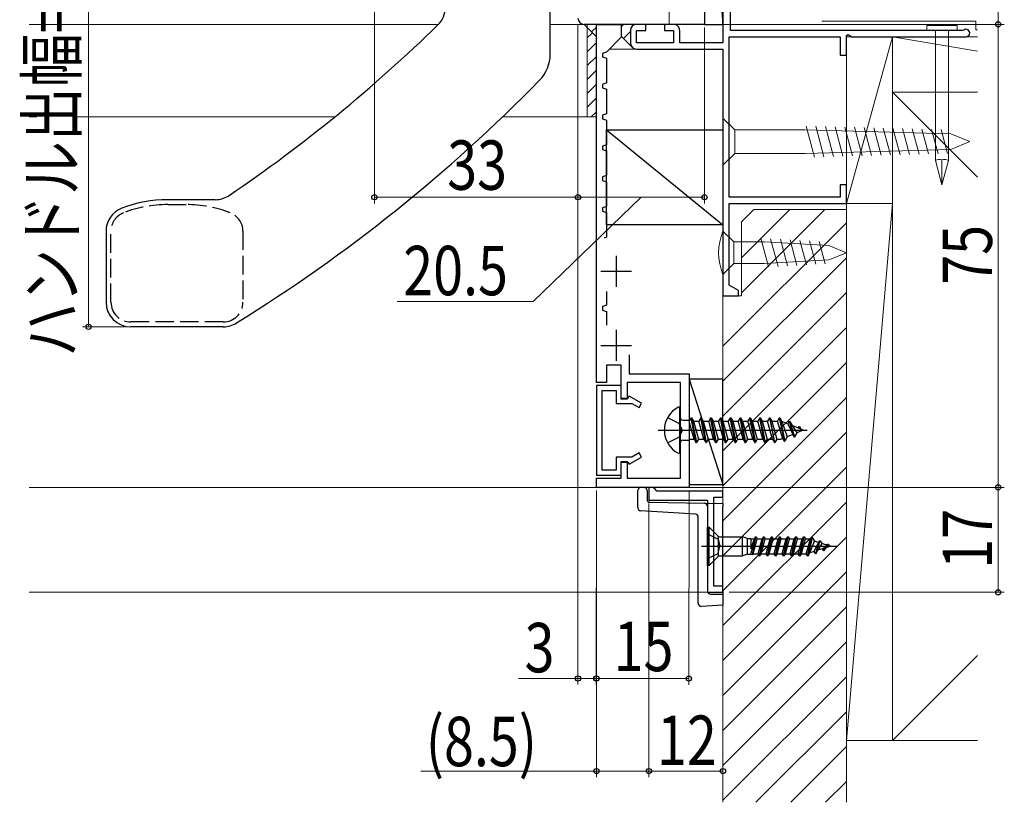
# Model space of a CAD drawing. Extents: x 0 to 1386, y 0 to 2244.
# Drawn here: x 939 to 1098, y 1334 to 1461 of the extents above; entities that cross this region are included whole.
import ezdxf

# ---------------------------------------------------------------- set-up
doc = ezdxf.new("R2010")
doc.units = 0
doc.linetypes.add('YHIDDEN_1', pattern=[4, 3, -1])
for name, color, linetype, lineweight in [('YKK_11', 7, 'CONTINUOUS', 30), ('YKK_11E', 7, 'CONTINUOUS', 13), ('YKK_12', 2, 'CONTINUOUS', 13), ('YKK_13', 4, 'CONTINUOUS', 30), ('YKK_D', 6, 'CONTINUOUS', 13), ('YSS_K', 3, 'CONTINUOUS', 13)]:
    doc.layers.add(name, color=color, linetype=linetype, lineweight=lineweight)
doc.styles.add('text-b', font='extslim2.shx', dxfattribs={"width": 0.8, "bigfont": 'extfont2.shx'})

msp = doc.modelspace()

# ---------------------------------------------------------------- linework, layer by layer
at = {"layer": 'YKK_11', "color": 211, "linetype": 'ByBlock', "lineweight": -2, "ltscale": 0.5}
for p, q in [((1049.73, 1463.77), (1049.73, 1459.77)), ((1049.73, 1459.77), (1030.23, 1459.77))]:
    msp.add_line(p, q, dxfattribs=at)
at = {"layer": 'YKK_11', "color": 1, "linetype": 'ByBlock', "lineweight": -2, "ltscale": 0.5}
for p, q in [((1032.23, 1401.77), (1032.23, 1459.77)), ((1032.23, 1459.77), (1036.23, 1459.77)), ((1036.23, 1459.77), (1036.23, 1457.67)), ((1036.23, 1457.67), (1033.83, 1455.27)), ((1033.83, 1455.27), (1033.23, 1455.05)), ((1033.23, 1455.05), (1033.23, 1454.49)), ((1033.23, 1454.49), (1033.83, 1454.27)), ((1033.83, 1454.27), (1033.83, 1450.27)), ((1033.83, 1450.27), (1033.23, 1450.05)), ((1033.23, 1450.05), (1033.23, 1449.49)), ((1033.23, 1449.49), (1033.83, 1449.27)), ((1033.83, 1449.27), (1033.83, 1445.27)), ((1033.83, 1445.27), (1033.23, 1445.05)), ((1033.23, 1445.05), (1033.23, 1444.49)), ((1033.23, 1444.49), (1033.83, 1444.27)), ((1033.83, 1444.27), (1033.83, 1440.27)), ((1033.83, 1440.27), (1033.23, 1440.05)), ((1033.23, 1440.05), (1033.23, 1439.49)), ((1033.23, 1439.49), (1033.83, 1439.27)), ((1033.83, 1439.27), (1033.83, 1435.27)), ((1033.83, 1435.27), (1033.23, 1435.05)), ((1033.23, 1435.05), (1033.23, 1434.49)), ((1033.23, 1434.49), (1033.83, 1434.27)), ((1033.83, 1434.27), (1033.83, 1430.27)), ((1033.83, 1430.27), (1033.23, 1430.05)), ((1033.23, 1430.05), (1033.23, 1429.49)), ((1033.23, 1429.49), (1033.83, 1429.27)), ((1033.83, 1429.27), (1033.83, 1425.27)), ((1033.83, 1425.27), (1033.49, 1425.15)), ((1033.83, 1416.52), (1033.83, 1414.27)), ((1033.83, 1414.27), (1033.23, 1414.05)), ((1033.23, 1414.05), (1033.23, 1413.49)), ((1033.23, 1413.49), (1033.83, 1413.27)), ((1033.83, 1413.27), (1033.83, 1411.02)), ((1037.53, 1406.22), (1037.53, 1403.17)), ((1036.23, 1404.57), (1033.83, 1404.57)), ((1033.83, 1404.57), (1033.83, 1401.77)), ((1036.23, 1399.07), (1036.23, 1404.57)), ((1037.53, 1403.17), (1047.23, 1403.17)), ((1047.23, 1403.17), (1047.23, 1384.77)), ((1033.83, 1401.77), (1032.23, 1401.77)), ((1045.83, 1401.77), (1037.23, 1401.77)), ((1037.23, 1401.77), (1037.23, 1399.07)), ((1045.83, 1394.48), (1045.83, 1401.77)), ((1037.23, 1399.07), (1036.23, 1399.07)), ((1045.95, 1394.3), (1045.83, 1394.48)), ((1045.83, 1393.56), (1045.95, 1393.75)), ((1045.83, 1386.27), (1045.83, 1393.56)), ((1045.95, 1393.75), (1045.95, 1394.3)), ((1036.23, 1386.27), (1036.23, 1388.97)), ((1036.23, 1388.97), (1037.23, 1388.97)), ((1037.23, 1388.97), (1037.23, 1386.27)), ((1032.23, 1384.77), (1032.23, 1386.27)), ((1032.23, 1386.27), (1036.23, 1386.27)), ((1037.23, 1386.27), (1045.83, 1386.27)), ((1047.23, 1384.77), (1032.23, 1384.77))]:
    msp.add_line(p, q, dxfattribs=at)
at = {"layer": 'YKK_11', "color": 1, "ltscale": 0.5}
for p, q in [((1035.43, 1422.27), (1035.43, 1417.27)), ((1032.93, 1419.77), (1037.93, 1419.77)), ((1035.43, 1410.27), (1035.43, 1405.27)), ((1032.93, 1407.77), (1037.93, 1407.77))]:
    msp.add_line(p, q, dxfattribs=at)
at = {"layer": 'YKK_11', "color": 1}
for p, q in [((1032.23, 1401.27), (1032.23, 1386.77)), ((1036.23, 1401.27), (1032.23, 1401.27)), ((1036.23, 1399.17), (1036.23, 1401.27)), ((1033.13, 1387.57), (1033.13, 1400.47)), ((1033.13, 1400.47), (1035.43, 1400.47)), ((1035.43, 1400.47), (1035.43, 1398.37)), ((1035.43, 1398.37), (1037.98, 1398.37)), ((1037.33, 1399.17), (1036.23, 1399.17)), ((1037.55, 1399.54), (1037.33, 1399.17)), ((1039.53, 1398.4), (1037.55, 1399.54)), ((1037.98, 1398.37), (1039.13, 1397.71)), ((1039.13, 1397.71), (1039.53, 1398.4)), ((1039.13, 1390.34), (1037.98, 1389.67)), ((1039.53, 1389.64), (1039.13, 1390.34)), ((1037.98, 1389.67), (1035.43, 1389.67)), ((1035.43, 1389.67), (1035.43, 1387.57)), ((1036.23, 1386.77), (1036.23, 1388.87)), ((1036.23, 1388.87), (1037.33, 1388.87)), ((1037.33, 1388.87), (1037.55, 1388.5)), ((1037.55, 1388.5), (1039.53, 1389.64)), ((1035.43, 1387.57), (1033.13, 1387.57)), ((1032.23, 1386.77), (1036.23, 1386.77))]:
    msp.add_line(p, q, dxfattribs=at)
at = {"layer": 'YKK_11', "color": 190, "linetype": 'ByBlock', "lineweight": -2, "ltscale": 0.5}
for p, q in [((1041.43, 1384.77), (1040.73, 1384.77)), ((1040.73, 1384.77), (1040.73, 1382.67)), ((1041.73, 1384.47), (1041.43, 1384.77)), ((1042.03, 1384.17), (1041.73, 1384.47)), ((1052.73, 1384.17), (1042.03, 1384.17)), ((1052.73, 1383.17), (1052.73, 1384.17)), ((1040.73, 1382.67), (1050.23, 1382.67)), ((1050.23, 1382.67), (1050.23, 1367.77)), ((1051.23, 1368.77), (1051.23, 1383.17)), ((1051.23, 1383.17), (1052.73, 1383.17)), ((1050.23, 1367.77), (1052.73, 1367.77)), ((1052.73, 1368.77), (1051.23, 1368.77)), ((1052.73, 1367.77), (1052.73, 1368.77))]:
    msp.add_line(p, q, dxfattribs=at)
at = {"layer": 'YKK_11', "color": 211, "linetype": 'ByBlock', "lineweight": -2, "ltscale": 0.5}
msp.add_arc((1030.23, 1460.77), 1, 180, 270, dxfattribs=at)
at = {"layer": 'YKK_11E', "color": 4, "linetype": 'ByBlock', "lineweight": -2, "ltscale": 0.5}
for p, q in [((1052.73, 1495.77), (1052.73, 1456.77)), ((1053.93, 1458.77), (1053.93, 1494.77)), ((1037.73, 1458.77), (1037.73, 1456.77)), ((1040.23, 1459.77), (1038.73, 1459.77)), ((1038.73, 1456.77), (1038.73, 1458.77)), ((1038.73, 1458.77), (1040.23, 1458.77)), ((1040.23, 1458.77), (1040.23, 1459.77)), ((1044.73, 1459.77), (1043.23, 1459.77)), ((1043.23, 1459.77), (1043.23, 1458.77)), ((1043.23, 1458.77), (1044.73, 1458.77)), ((1044.73, 1458.77), (1044.73, 1456.77)), ((1045.73, 1456.77), (1045.73, 1458.77)), ((1091.57, 1458.77), (1053.93, 1458.77)), ((1091.76, 1458.84), (1091.57, 1458.77)), ((1053.73, 1431.77), (1053.73, 1457.77)), ((1053.73, 1457.77), (1071.73, 1457.77)), ((1071.73, 1457.77), (1071.73, 1454.77)), ((1072.73, 1457.94), (1073.03, 1458.12)), ((1072.73, 1454.77), (1072.73, 1457.94)), ((1073.03, 1458.12), (1073.63, 1457.77)), ((1073.63, 1457.77), (1092.13, 1457.77)), ((1044.73, 1456.77), (1038.73, 1456.77)), ((1038.73, 1455.77), (1052.73, 1455.77)), ((1052.73, 1456.77), (1045.73, 1456.77)), ((1052.73, 1455.77), (1052.73, 1415.77)), ((1071.73, 1454.77), (1072.73, 1454.77)), ((1072.73, 1433.77), (1071.73, 1433.77)), ((1071.73, 1433.77), (1071.73, 1431.77)), ((1072.73, 1430.77), (1072.73, 1433.77)), ((1071.73, 1431.77), (1053.73, 1431.77)), ((1053.73, 1417.54), (1053.73, 1430.77)), ((1053.73, 1430.77), (1072.73, 1430.77)), ((1055.23, 1416.67), (1053.73, 1417.54)), ((1052.73, 1415.77), (1055.23, 1415.77)), ((1055.23, 1415.77), (1055.23, 1416.67))]:
    msp.add_line(p, q, dxfattribs=at)
for centre, radius, start, end in [((1038.73, 1458.77), 1, 89.9991, 179.9991), ((1044.73, 1458.77), 1, 359.9983, 89.9992), ((1092.13, 1458.37), 0.6, 269.9991, 128.9429), ((1038.73, 1456.77), 1, 179.9991, 269.9991)]:
    msp.add_arc(centre, radius, start, end, dxfattribs=at)
at = {"layer": 'YKK_12'}
for p, q in [((1044.03, 1499.77), (1044.03, 1459.77)), ((1006.6, 1459.77), (940.27, 1459.77)), ((1044.03, 1459.77), (1024.73, 1459.77)), ((1030.73, 1459.77), (1030.73, 1444.77)), ((1030.74, 1459.77), (1030.74, 1444.77)), ((1034.33, 1455.77), (1052.73, 1455.77)), ((1052.73, 1455.77), (1052.73, 1384.77)), ((940.27, 1444.77), (941.53, 1444.77)), ((947.93, 1444.77), (989.8, 1444.77)), ((1016.99, 1444.77), (1030.74, 1444.77)), ((940.27, 1384.77), (1052.73, 1384.77)), ((940.27, 1367.77), (1052.73, 1367.77))]:
    msp.add_line(p, q, dxfattribs=at)
at = {"layer": 'YKK_13'}
for p, q in [((1049.73, 1498.77), (1052.73, 1459.77)), ((1049.73, 1498.77), (1049.73, 1459.77)), ((1052.73, 1459.77), (1052.73, 1498.77)), ((1049.73, 1459.77), (1052.73, 1459.77)), ((1033.83, 1442.66), (1052.73, 1427.27)), ((1033.83, 1442.66), (1052.73, 1442.66)), ((1033.83, 1427.27), (1033.83, 1442.66)), ((1052.73, 1442.66), (1052.73, 1427.27)), ((970.44, 1431.37), (962.73, 1431.37)), ((1052.73, 1427.27), (1033.83, 1427.27)), ((952.73, 1426.26), (952.73, 1414.77)), ((971.73, 1410.77), (956.73, 1410.77)), ((1052.73, 1402.27), (1047.23, 1402.27)), ((1047.23, 1402.27), (1047.23, 1385.25)), ((1047.23, 1402.27), (1052.73, 1385.25)), ((1052.73, 1385.25), (1052.73, 1402.27)), ((1045.73, 1390.42), (1045.73, 1397.62)), ((1046.23, 1395.66), (1047.32, 1395.66)), ((1047.55, 1396.02), (1047.32, 1395.62)), ((1047.32, 1392.38), (1047.32, 1395.66)), ((1048.04, 1392.55), (1047.32, 1395.23)), ((1048.34, 1392.02), (1047.55, 1396.02)), ((1047.55, 1396.02), (1047.65, 1396.02)), ((1047.65, 1396.02), (1047.95, 1395.5)), ((1047.65, 1396.02), (1048.44, 1392.02)), ((1047.95, 1395.5), (1048.83, 1395.5)), ((1047.95, 1395.5), (1048.75, 1392.55)), ((1049.14, 1396.02), (1048.83, 1395.5)), ((1049.63, 1392.55), (1048.83, 1395.5)), ((1049.93, 1392.02), (1049.14, 1396.02)), ((1049.14, 1396.02), (1049.24, 1396.02)), ((1049.24, 1396.02), (1050.03, 1392.02)), ((1049.24, 1396.02), (1049.54, 1395.5)), ((1049.54, 1395.5), (1050.34, 1392.55)), ((1049.54, 1395.5), (1050.42, 1395.5)), ((1050.73, 1396.02), (1050.42, 1395.5)), ((1051.22, 1392.55), (1050.42, 1395.5)), ((1051.52, 1392.02), (1050.73, 1396.02)), ((1050.73, 1396.02), (1050.83, 1396.02)), ((1050.83, 1396.02), (1051.13, 1395.5)), ((1050.83, 1396.02), (1051.62, 1392.02)), ((1051.13, 1395.5), (1051.93, 1392.55)), ((1051.13, 1395.5), (1052.01, 1395.5)), ((1052.32, 1396.02), (1052.01, 1395.5)), ((1052.81, 1392.55), (1052.01, 1395.5)), ((1053.11, 1392.02), (1052.32, 1396.02)), ((1052.32, 1396.02), (1052.42, 1396.02)), ((1052.42, 1396.02), (1053.21, 1392.02)), ((1052.42, 1396.02), (1052.72, 1395.5)), ((1052.72, 1395.5), (1053.52, 1392.55)), ((1052.72, 1395.5), (1053.6, 1395.5)), ((1053.91, 1396.02), (1053.6, 1395.5)), ((1054.4, 1392.55), (1053.6, 1395.5)), ((1053.91, 1396.02), (1054.01, 1396.02)), ((1054.7, 1392.02), (1053.91, 1396.02)), ((1054.01, 1396.02), (1054.31, 1395.5)), ((1054.01, 1396.02), (1054.8, 1392.02)), ((1054.31, 1395.5), (1055.11, 1392.55)), ((1054.31, 1395.5), (1055.19, 1395.5)), ((1055.5, 1396.02), (1055.19, 1395.5)), ((1055.99, 1392.55), (1055.19, 1395.5)), ((1056.29, 1392.02), (1055.5, 1396.02)), ((1055.5, 1396.02), (1055.6, 1396.02)), ((1055.6, 1396.02), (1056.39, 1392.02)), ((1055.6, 1396.02), (1055.9, 1395.5)), ((1055.9, 1395.5), (1056.7, 1392.55)), ((1055.9, 1395.5), (1056.78, 1395.5)), ((1057.09, 1396.02), (1056.78, 1395.5)), ((1057.58, 1392.55), (1056.78, 1395.5)), ((1057.88, 1392.02), (1057.09, 1396.02)), ((1057.09, 1396.02), (1057.19, 1396.02)), ((1057.19, 1396.02), (1057.49, 1395.5)), ((1057.19, 1396.02), (1057.98, 1392.02)), ((1057.49, 1395.5), (1058.29, 1392.55)), ((1057.49, 1395.5), (1058.37, 1395.5)), ((1058.68, 1396.02), (1058.37, 1395.5)), ((1059.17, 1392.55), (1058.37, 1395.5)), ((1059.47, 1392.02), (1058.68, 1396.02)), ((1058.68, 1396.02), (1058.78, 1396.02)), ((1058.78, 1396.02), (1059.57, 1392.02)), ((1058.78, 1396.02), (1059.08, 1395.5)), ((1059.08, 1395.5), (1059.88, 1392.55)), ((1059.08, 1395.5), (1059.96, 1395.5)), ((1060.27, 1396.02), (1059.96, 1395.5)), ((1060.76, 1392.55), (1059.96, 1395.5)), ((1060.27, 1396.02), (1061.06, 1392.02)), ((1060.27, 1396.02), (1060.37, 1396.02)), ((1061.16, 1392.02), (1060.37, 1396.02)), ((1060.37, 1396.02), (1060.67, 1395.5)), ((1060.67, 1395.5), (1061.47, 1392.55)), ((1060.67, 1395.5), (1061.55, 1395.5)), ((1061.86, 1396.02), (1061.55, 1395.5)), ((1062.43, 1392.65), (1061.55, 1395.5)), ((1061.86, 1396.02), (1061.96, 1396.02)), ((1061.86, 1396.02), (1062.65, 1392.27)), ((1061.96, 1396.02), (1062.75, 1392.27)), ((1061.96, 1396.02), (1062.29, 1395.44)), ((1062.29, 1395.44), (1063.15, 1392.95)), ((1063.24, 1395.05), (1062.29, 1395.44)), ((1063.45, 1395.42), (1063.24, 1395.05)), ((1063.24, 1395.05), (1064.04, 1393.32)), ((1063.45, 1395.42), (1064.24, 1392.97)), ((1063.45, 1395.42), (1063.55, 1395.42)), ((1063.55, 1395.42), (1063.93, 1394.77)), ((1063.55, 1395.42), (1064.34, 1392.97)), ((1042.23, 1394.02), (1066.38, 1394.02)), ((1064.04, 1393.32), (1063.15, 1392.95)), ((1063.93, 1394.77), (1064.7, 1393.6)), ((1065.73, 1394.02), (1063.93, 1394.77)), ((1064.04, 1393.32), (1064.24, 1392.97)), ((1064.7, 1393.6), (1064.34, 1392.97)), ((1065.73, 1394.02), (1064.7, 1393.6)), ((1065.04, 1394.62), (1064.89, 1394.37)), ((1065.04, 1394.62), (1065.14, 1394.62)), ((1065.14, 1394.62), (1065.41, 1394.15)), ((1046.23, 1392.39), (1047.32, 1392.39)), ((1047.32, 1392.55), (1048.04, 1392.55)), ((1048.04, 1392.55), (1048.34, 1392.02)), ((1048.34, 1392.02), (1048.44, 1392.02)), ((1048.75, 1392.55), (1048.44, 1392.02)), ((1048.75, 1392.55), (1049.63, 1392.55)), ((1049.63, 1392.55), (1049.93, 1392.02)), ((1049.93, 1392.02), (1050.03, 1392.02)), ((1050.34, 1392.55), (1050.03, 1392.02)), ((1050.34, 1392.55), (1051.22, 1392.55)), ((1051.22, 1392.55), (1051.52, 1392.02)), ((1051.52, 1392.02), (1051.62, 1392.02)), ((1051.93, 1392.55), (1051.62, 1392.02)), ((1051.93, 1392.55), (1052.81, 1392.55)), ((1052.81, 1392.55), (1053.11, 1392.02)), ((1053.11, 1392.02), (1053.21, 1392.02)), ((1053.52, 1392.55), (1053.21, 1392.02)), ((1053.52, 1392.55), (1054.4, 1392.55)), ((1054.4, 1392.55), (1054.7, 1392.02)), ((1054.7, 1392.02), (1054.8, 1392.02)), ((1055.11, 1392.55), (1054.8, 1392.02)), ((1055.11, 1392.55), (1055.99, 1392.55)), ((1055.99, 1392.55), (1056.29, 1392.02)), ((1056.29, 1392.02), (1056.39, 1392.02)), ((1056.7, 1392.55), (1056.39, 1392.02)), ((1056.7, 1392.55), (1057.58, 1392.55)), ((1057.58, 1392.55), (1057.88, 1392.02)), ((1057.88, 1392.02), (1057.98, 1392.02)), ((1058.29, 1392.55), (1057.98, 1392.02)), ((1058.29, 1392.55), (1059.17, 1392.55)), ((1059.17, 1392.55), (1059.47, 1392.02)), ((1059.47, 1392.02), (1059.57, 1392.02)), ((1059.88, 1392.55), (1059.57, 1392.02)), ((1059.88, 1392.55), (1060.76, 1392.55)), ((1060.76, 1392.55), (1061.06, 1392.02)), ((1061.06, 1392.02), (1061.16, 1392.02)), ((1061.47, 1392.55), (1061.16, 1392.02)), ((1061.47, 1392.55), (1062.17, 1392.55)), ((1062.43, 1392.65), (1062.17, 1392.55)), ((1062.43, 1392.65), (1062.65, 1392.27)), ((1062.65, 1392.27), (1062.75, 1392.27)), ((1063.15, 1392.95), (1062.75, 1392.27)), ((1064.24, 1392.97), (1064.34, 1392.97)), ((1038.93, 1381.45), (1038.93, 1384.28)), ((1039.43, 1384.78), (1039.94, 1384.77)), ((1040.43, 1384.27), (1040.43, 1382.85)), ((1047.23, 1385.25), (1052.73, 1385.25)), ((1040.93, 1382.35), (1049.74, 1382.2)), ((1049.74, 1382.2), (1052.73, 1382.15)), ((1052.73, 1382.15), (1052.73, 1381.65)), ((1048.26, 1380.41), (1039.4, 1380.95)), ((1050.23, 1381.7), (1050.23, 1367.98)), ((1052.73, 1367.98), (1052.73, 1381.65)), ((1048.73, 1365.98), (1048.73, 1379.91)), ((1050.23, 1372.12), (1050.23, 1378.32)), ((1050.23, 1378.32), (1050.48, 1378.32)), ((1051.89, 1376.92), (1050.48, 1378.32)), ((1050.48, 1372.12), (1050.48, 1378.32)), ((1050.23, 1377.22), (1051.95, 1376.37)), ((1051.95, 1376.37), (1052.23, 1375.22)), ((1052.03, 1373.63), (1052.03, 1376.82)), ((1052.24, 1376.77), (1055.9, 1376.77)), ((1056.73, 1376.5), (1055.9, 1376.77)), ((1055.9, 1373.67), (1055.9, 1376.77)), ((1056.73, 1373.95), (1056.73, 1376.5)), ((1056.73, 1376.5), (1057.23, 1376.5)), ((1057.23, 1374.82), (1057.98, 1376.77)), ((1057.27, 1376.42), (1057.23, 1376.5)), ((1057.23, 1376.5), (1057.23, 1374.82)), ((1057.78, 1376.42), (1057.23, 1374.82)), ((1057.25, 1373.93), (1057.98, 1376.77)), ((1057.27, 1376.42), (1057.78, 1376.42)), ((1057.54, 1373.85), (1058.08, 1376.77)), ((1057.64, 1374.02), (1058.29, 1376.42)), ((1057.98, 1376.77), (1057.78, 1376.42)), ((1057.98, 1376.77), (1058.08, 1376.77)), ((1058.08, 1376.77), (1058.29, 1376.42)), ((1058.27, 1376.42), (1059.08, 1376.42)), ((1058.43, 1374.02), (1059.08, 1376.42)), ((1058.63, 1373.67), (1059.28, 1376.77)), ((1058.73, 1373.67), (1059.38, 1376.77)), ((1058.94, 1374.02), (1059.59, 1376.42)), ((1059.28, 1376.77), (1059.08, 1376.42)), ((1059.28, 1376.77), (1059.38, 1376.77)), ((1059.38, 1376.77), (1059.59, 1376.42)), ((1059.59, 1376.42), (1060.38, 1376.42)), ((1059.73, 1374.02), (1060.38, 1376.42)), ((1059.93, 1373.67), (1060.58, 1376.77)), ((1060.03, 1373.67), (1060.68, 1376.77)), ((1060.24, 1374.02), (1060.89, 1376.42)), ((1060.58, 1376.77), (1060.38, 1376.42)), ((1060.58, 1376.77), (1060.68, 1376.77)), ((1060.68, 1376.77), (1060.89, 1376.42)), ((1060.89, 1376.42), (1061.68, 1376.42)), ((1061.03, 1374.02), (1061.68, 1376.42)), ((1061.23, 1373.67), (1061.88, 1376.77)), ((1061.33, 1373.67), (1061.98, 1376.77)), ((1061.54, 1374.02), (1062.19, 1376.42)), ((1061.88, 1376.77), (1061.68, 1376.42)), ((1061.88, 1376.77), (1061.98, 1376.77)), ((1061.98, 1376.77), (1062.19, 1376.42)), ((1062.19, 1376.42), (1062.98, 1376.42)), ((1062.33, 1374.02), (1062.98, 1376.42)), ((1062.53, 1373.67), (1063.18, 1376.77)), ((1062.63, 1373.67), (1063.28, 1376.77)), ((1062.84, 1374.02), (1063.49, 1376.42)), ((1063.18, 1376.77), (1062.98, 1376.42)), ((1063.18, 1376.77), (1063.28, 1376.77)), ((1063.28, 1376.77), (1063.49, 1376.42)), ((1063.49, 1376.42), (1064.28, 1376.42)), ((1063.63, 1374.02), (1064.28, 1376.42)), ((1063.83, 1373.67), (1064.48, 1376.77)), ((1063.93, 1373.67), (1064.58, 1376.77)), ((1064.14, 1374.02), (1064.79, 1376.42)), ((1064.48, 1376.77), (1064.28, 1376.42)), ((1064.48, 1376.77), (1064.58, 1376.77)), ((1064.58, 1376.77), (1064.79, 1376.42)), ((1064.79, 1376.42), (1065.58, 1376.42)), ((1064.93, 1374.02), (1065.58, 1376.42)), ((1065.13, 1373.67), (1065.78, 1376.77)), ((1065.23, 1373.67), (1065.88, 1376.77)), ((1065.44, 1374.02), (1066.09, 1376.42)), ((1065.78, 1376.77), (1065.58, 1376.42)), ((1065.78, 1376.77), (1065.88, 1376.77)), ((1065.88, 1376.77), (1066.09, 1376.42)), ((1066.09, 1376.42), (1066.94, 1376.42)), ((1066.23, 1374.02), (1066.94, 1376.42)), ((1066.43, 1373.67), (1067.08, 1376.67)), ((1067.18, 1376.67), (1066.53, 1373.67)), ((1066.83, 1374.18), (1067.55, 1376.04)), ((1067.08, 1376.67), (1066.94, 1376.42)), ((1067.08, 1376.67), (1067.18, 1376.67)), ((1067.18, 1376.67), (1067.55, 1376.04)), ((1067.54, 1374.4), (1068.22, 1375.84)), ((1068.22, 1375.84), (1067.55, 1376.04)), ((1068.38, 1376.12), (1067.73, 1374.07)), ((1067.83, 1374.07), (1068.48, 1376.12)), ((1068.38, 1376.12), (1068.22, 1375.84)), ((1068.38, 1376.12), (1068.48, 1376.12)), ((1068.48, 1376.12), (1068.74, 1375.68)), ((1049.23, 1375.22), (1071.23, 1375.22)), ((1051.95, 1374.08), (1052.23, 1375.22)), ((1066.53, 1373.67), (1066.83, 1374.18)), ((1067.54, 1374.4), (1066.83, 1374.18)), ((1067.73, 1374.07), (1067.54, 1374.4)), ((1067.83, 1374.07), (1068.13, 1374.58)), ((1068.74, 1375.68), (1068.13, 1374.58)), ((1068.87, 1374.81), (1068.13, 1374.58)), ((1069.59, 1375.42), (1068.74, 1375.68)), ((1068.87, 1374.81), (1069.58, 1375.41)), ((1069.03, 1374.52), (1068.87, 1374.81)), ((1069.03, 1374.52), (1069.68, 1375.57)), ((1069.03, 1374.52), (1069.13, 1374.52)), ((1069.13, 1374.52), (1069.78, 1375.57)), ((1069.39, 1374.96), (1069.93, 1375.32)), ((1070.23, 1375.22), (1069.41, 1374.97)), ((1069.68, 1375.57), (1069.78, 1375.57)), ((1069.78, 1375.57), (1069.93, 1375.32)), ((1070.23, 1375.22), (1069.93, 1375.32)), ((1050.23, 1373.22), (1051.95, 1374.08)), ((1051.89, 1373.53), (1050.48, 1372.12)), ((1052.24, 1373.67), (1055.9, 1373.67)), ((1056.73, 1373.95), (1055.9, 1373.67)), ((1056.73, 1373.95), (1057.18, 1373.95)), ((1057.54, 1373.86), (1057.17, 1373.95)), ((1057.54, 1373.86), (1057.64, 1374.02)), ((1057.64, 1374.02), (1058.43, 1374.02)), ((1058.63, 1373.67), (1058.43, 1374.02)), ((1058.63, 1373.67), (1058.73, 1373.67)), ((1058.73, 1373.67), (1058.94, 1374.02)), ((1058.94, 1374.02), (1059.73, 1374.02)), ((1059.93, 1373.67), (1059.73, 1374.02)), ((1059.93, 1373.67), (1060.03, 1373.67)), ((1060.03, 1373.67), (1060.24, 1374.02)), ((1060.24, 1374.02), (1061.03, 1374.02)), ((1061.23, 1373.67), (1061.03, 1374.02)), ((1061.23, 1373.67), (1061.33, 1373.67)), ((1061.33, 1373.67), (1061.54, 1374.02)), ((1061.54, 1374.02), (1062.33, 1374.02)), ((1062.53, 1373.67), (1062.33, 1374.02)), ((1062.53, 1373.67), (1062.63, 1373.67)), ((1062.63, 1373.67), (1062.84, 1374.02)), ((1062.84, 1374.02), (1063.63, 1374.02)), ((1063.83, 1373.67), (1063.63, 1374.02)), ((1063.83, 1373.67), (1063.93, 1373.67)), ((1063.93, 1373.67), (1064.14, 1374.02)), ((1064.14, 1374.02), (1064.93, 1374.02)), ((1065.13, 1373.67), (1064.93, 1374.02)), ((1065.13, 1373.67), (1065.23, 1373.67)), ((1065.23, 1373.67), (1065.44, 1374.02)), ((1065.44, 1374.02), (1066.23, 1374.02)), ((1066.43, 1373.67), (1066.23, 1374.02)), ((1066.43, 1373.67), (1066.53, 1373.67)), ((1067.73, 1374.07), (1067.83, 1374.07)), ((1050.48, 1372.12), (1050.23, 1372.12)), ((1052.73, 1367.98), (1052.73, 1367.48)), ((1050.73, 1367.48), (1052.73, 1367.48)), ((1052.73, 1367.48), (1052.73, 1366.98)), ((1052.73, 1366.98), (1052.73, 1366.19)), ((1052.73, 1366.19), (1052.73, 1365.69)), ((1052.73, 1365.69), (1049.23, 1365.48))]:
    msp.add_line(p, q, dxfattribs=at)
at = {"layer": 'YKK_13', "linetype": 'Continuous'}
msp.add_line((1024.73, 1454.93), (1024.73, 1466.47), dxfattribs=at)
at = {"layer": 'YKK_13', "linetype": 'YHIDDEN_1'}
for p, q in [((962.73, 1430.57), (965.73, 1430.57)), ((953.53, 1414.77), (953.53, 1426.26)), ((974.93, 1426.26), (974.93, 1414.77)), ((971.73, 1411.57), (956.73, 1411.57)), ((1043.76, 1396.07), (1045.58, 1395.17)), ((1046.19, 1394.02), (1045.58, 1395.17)), ((1046.19, 1394.02), (1045.58, 1392.88)), ((1043.76, 1391.97), (1045.58, 1392.88))]:
    msp.add_line(p, q, dxfattribs=at)
at = {"layer": 'YKK_13'}
for centre, radius, start, end in [((1003.73, 1462.55), 4, 314.387, 0), ((836.55, 1633.35), 243, 304.07, 314.387), ((1018.73, 1454.93), 6, 315.5968, 0), ((836.55, 1633.35), 261, 301.754, 315.5968), ((970.44, 1435.37), 4, 270, 304.07), ((956.73, 1426.26), 4, 110.9248, 180), ((962.73, 1410.57), 20.8, 90, 110.9248), ((956.73, 1414.77), 4, 180, 270), ((971.73, 1414.77), 4, 270, 302.9649), ((1047.43, 1394.02), 4.2, 117.281, 242.719), ((1045.57, 1397.62), 0.154, 0, 117.281), ((1046.23, 1396.16), 0.5, 180, 270), ((1046.23, 1391.89), 0.5, 90, 180), ((1045.57, 1390.42), 0.154, 242.719, 0), ((1039.43, 1384.28), 0.5, 90, 180), ((1039.93, 1384.27), 0.5, 0, 89), ((1040.93, 1382.85), 0.5, 180, 269), ((1049.73, 1381.7), 0.5, 0, 89), ((1039.43, 1381.45), 0.5, 180, 266.5), ((1048.23, 1379.91), 0.5, 0, 86.5), ((1052.24, 1377.27), 0.5, 225, 270), ((1052.24, 1373.17), 0.5, 90, 135), ((1050.73, 1367.98), 0.5, 180, 270), ((1049.23, 1365.98), 0.5, 180, 270)]:
    msp.add_arc(centre, radius, start, end, dxfattribs=at)
at = {"layer": 'YKK_13', "linetype": 'YHIDDEN_1'}
for centre, radius, start, end in [((962.73, 1410.57), 20, 90, 110.9248), ((965.73, 1410.57), 20, 69.0752, 90), ((956.73, 1426.26), 3.2, 110.9248, 180), ((971.73, 1426.26), 3.2, 360, 69.0752), ((956.73, 1414.77), 3.2, 180, 270), ((971.73, 1414.77), 3.2, 270, 360)]:
    msp.add_arc(centre, radius, start, end, dxfattribs=at)
at = {"layer": 'YKK_D'}
for p, q in [((1097.33, 1459.77), (1097.33, 1499.77)), ((996.23, 1468.27), (996.23, 1430.77)), ((949.9, 1410.77), (949.9, 1466.77)), ((1029.23, 1459.77), (1029.23, 1430.77)), ((1029.23, 1459.77), (1029.23, 1430.77)), ((1029.23, 1459.77), (1029.23, 1352.81)), ((1049.73, 1459.24), (1049.73, 1430.77)), ((1050.43, 1459.77), (1098.33, 1459.77)), ((1067.23, 1459.77), (1098.33, 1459.77)), ((1097.33, 1384.77), (1097.33, 1459.77)), ((1029.23, 1431.77), (996.23, 1431.77)), ((1039.48, 1431.77), (1021.96, 1414.89)), ((1049.73, 1431.77), (1029.23, 1431.77)), ((1021.96, 1414.89), (999.91, 1414.89)), ((955.73, 1410.77), (948.9, 1410.77)), ((1032.23, 1384.27), (1032.2, 1352.81)), ((1032.23, 1384.27), (1032.23, 1352.81)), ((1032.23, 1384.27), (1032.23, 1337.81)), ((1047.23, 1384.25), (1047.2, 1352.8)), ((1047.94, 1384.77), (1098.33, 1384.77)), ((1067.23, 1384.77), (1098.33, 1384.77)), ((1097.33, 1367.77), (1097.33, 1384.77)), ((1040.73, 1382.17), (1040.73, 1337.81)), ((1040.73, 1382.17), (1040.73, 1337.81)), ((1053.73, 1367.77), (1098.33, 1367.77)), ((1052.73, 1364.47), (1052.73, 1337.81)), ((1029.23, 1353.81), (1019.57, 1353.81)), ((1032.23, 1353.81), (1029.23, 1353.81)), ((1047.2, 1353.8), (1032.2, 1353.81)), ((1032.23, 1338.81), (1003.76, 1338.81)), ((1040.73, 1338.81), (1032.23, 1338.81)), ((1040.73, 1338.81), (1052.73, 1338.81))]:
    msp.add_line(p, q, dxfattribs=at)
at = {"layer": 'YKK_D', "linetype": 'ByBlock', "lineweight": -2}
for centre in [(1097.33, 1459.77), (1097.33, 1459.77), (996.23, 1431.77), (1029.23, 1431.77), (1029.23, 1431.77), (1049.73, 1431.77), (949.9, 1410.77), (1097.33, 1384.77), (1097.33, 1384.77), (1097.33, 1367.77), (1029.23, 1353.81), (1032.2, 1353.81), (1032.23, 1353.81), (1047.2, 1353.8), (1032.23, 1338.81), (1040.73, 1338.81), (1040.73, 1338.81), (1052.73, 1338.81)]:
    msp.add_circle(centre, 0.425, dxfattribs=at)
at = {"layer": 'YSS_K'}
for p, q in [((1030.22, 1459.77), (1032.22, 1457.77)), ((1032.23, 1459.77), (1030.73, 1459.77)), ((1030.73, 1459.77), (1030.73, 1444.77)), ((1032.23, 1444.77), (1032.23, 1459.77)), ((1030.73, 1444.77), (1032.23, 1444.77))]:
    msp.add_line(p, q, dxfattribs=at)
at = {"layer": 'YSS_K', "linetype": 'Continuous'}
for p, q in [((1030.42, 1459.77), (1030.32, 1459.67)), ((1032.22, 1459.33), (1031.44, 1458.55)), ((1036.24, 1457.88), (1036.24, 1459.77)), ((1036.24, 1459.77), (1038.3, 1459.67)), ((1036.24, 1459.36), (1036.63, 1459.75)), ((1037.82, 1459.18), (1037.73, 1458.77)), ((1037.73, 1458.77), (1037.73, 1456.77)), ((1038.03, 1459.48), (1037.82, 1459.18)), ((1038.3, 1459.67), (1038.03, 1459.48)), ((1068.73, 1460.27), (1093.73, 1460.27)), ((1093.73, 1458.87), (1093.73, 1460.27)), ((1093.73, 1458.87), (1094.01, 1458.87)), ((1030.72, 1457.57), (1031.57, 1458.42)), ((1038.03, 1456.06), (1036.24, 1457.88)), ((1036.62, 1457.49), (1037.73, 1458.61)), ((1094.01, 1457.77), (1076.48, 1457.77)), ((1030.72, 1455.33), (1032.22, 1456.83)), ((1037.73, 1456.77), (1037.8, 1456.41)), ((1037.73, 1456.36), (1037.8, 1456.43)), ((1037.8, 1456.41), (1038.03, 1456.06)), ((1030.72, 1453.08), (1032.22, 1454.58)), ((1030.72, 1450.84), (1032.22, 1452.34)), ((1030.72, 1448.59), (1032.22, 1450.09)), ((1030.72, 1446.35), (1032.22, 1447.85)), ((1031.39, 1444.77), (1032.22, 1445.6))]:
    msp.add_line(p, q, dxfattribs=at)
at = {"layer": 'YSS_K', "linetype": 'Continuous', "ltscale": 1.5}
for p, q in [((1090.7, 1459.6), (1085.76, 1459.6)), ((1085.76, 1459.6), (1085.76, 1458.77)), ((1085.76, 1458.77), (1090.7, 1458.77)), ((1087.18, 1437.69), (1087.18, 1458.77)), ((1089.28, 1458.77), (1089.28, 1437.69)), ((1090.7, 1459.6), (1090.7, 1458.77)), ((1080.23, 1457.77), (1072.73, 1430.77)), ((1080.23, 1457.77), (1072.73, 1457.77)), ((1072.73, 1457.77), (1072.73, 1430.77)), ((1094.01, 1457.77), (1080.23, 1457.77)), ((1080.23, 1457.77), (1080.23, 1448.77)), ((1080.23, 1457.77), (1094.01, 1455.41)), ((1080.23, 1430.77), (1080.23, 1457.77)), ((1094.01, 1448.77), (1080.23, 1448.77)), ((1080.23, 1448.77), (1080.23, 1343.77)), ((1080.23, 1448.77), (1094.01, 1435)), ((1080.23, 1448.77), (1094.01, 1448.77)), ((1052.73, 1442.67), (1052.73, 1444.57)), ((1052.73, 1444.57), (1054.63, 1442.67)), ((1067.56, 1438.28), (1066.21, 1443.3)), ((1069.1, 1438.32), (1067.77, 1443.26)), ((1070.64, 1438.36), (1069.34, 1443.22)), ((1072.18, 1438.4), (1070.9, 1443.18)), ((1073.72, 1438.45), (1072.47, 1443.13)), ((1075.27, 1438.49), (1074.03, 1443.09)), ((1076.81, 1438.53), (1075.6, 1443.05)), ((1078.35, 1438.57), (1077.16, 1443.01)), ((1079.89, 1438.61), (1078.72, 1442.97)), ((1081.43, 1438.65), (1080.29, 1442.93)), ((1082.97, 1438.69), (1081.85, 1442.88)), ((1084.52, 1438.74), (1083.42, 1442.84)), ((1086.06, 1438.78), (1084.98, 1442.8)), ((1087.6, 1438.82), (1086.54, 1442.76)), ((1052.73, 1442.67), (1052.73, 1438.87)), ((1066.06, 1442.67), (1054.63, 1442.67)), ((1054.63, 1442.67), (1054.63, 1438.87)), ((1089.67, 1442.04), (1066.06, 1442.67)), ((1089.14, 1438.86), (1088.11, 1442.72)), ((1092.73, 1440.77), (1089.67, 1442.04)), ((1092.73, 1440.77), (1089.67, 1439.51)), ((1052.73, 1438.87), (1052.73, 1436.97)), ((1052.73, 1436.97), (1054.63, 1438.87)), ((1054.63, 1438.87), (1066.06, 1438.87)), ((1089.67, 1439.51), (1066.06, 1438.87)), ((1088.23, 1433.77), (1087.18, 1437.69)), ((1088.23, 1437.83), (1088.23, 1433.77)), ((1088.23, 1433.77), (1089.28, 1437.69)), ((1080.23, 1430.77), (1072.73, 1343.77)), ((1072.73, 1430.77), (1080.23, 1430.77)), ((1080.23, 1430.77), (1072.73, 1430.77)), ((1072.73, 1430.77), (1072.73, 1343.77)), ((1080.23, 1343.77), (1080.23, 1430.77)), ((1055.73, 1416.29), (1069.23, 1429.78)), ((1055.73, 1421.94), (1063.57, 1429.78)), ((1055.73, 1427.77), (1057.73, 1429.77)), ((1057.73, 1429.77), (1072.73, 1429.77)), ((1072.73, 1429.77), (1072.73, 1333.76)), ((1052.73, 1407.63), (1072.73, 1427.63)), ((1055.73, 1415.77), (1055.73, 1427.77)), ((1052.73, 1424.52), (1052.73, 1426.27)), ((1052.73, 1426.27), (1054.48, 1424.52)), ((1052.73, 1424.52), (1052.73, 1421.02)), ((1059.4, 1424.52), (1054.48, 1424.52)), ((1054.48, 1424.52), (1054.48, 1421.02)), ((1060.13, 1420.48), (1058.88, 1425.13)), ((1069.91, 1423.94), (1059.4, 1424.52)), ((1061.66, 1420.56), (1060.46, 1425.05)), ((1063.19, 1420.65), (1062.03, 1424.96)), ((1064.72, 1420.73), (1063.61, 1424.87)), ((1066.25, 1420.82), (1065.19, 1424.78)), ((1067.78, 1420.9), (1066.76, 1424.7)), ((1069.31, 1420.99), (1068.34, 1424.61)), ((1072.73, 1422.77), (1069.91, 1423.94)), ((1072.73, 1422.77), (1069.91, 1421.6)), ((1052.73, 1401.97), (1072.73, 1421.97)), ((1052.73, 1421.02), (1052.73, 1419.27)), ((1052.73, 1419.27), (1054.48, 1421.02)), ((1054.48, 1421.02), (1059.4, 1421.02)), ((1069.91, 1421.6), (1059.4, 1421.02)), ((1052.73, 1396.31), (1072.73, 1416.31)), ((1052.73, 1333.76), (1052.73, 1415.77)), ((1052.73, 1415.77), (1055.73, 1415.77)), ((1052.73, 1390.66), (1072.73, 1410.66)), ((1052.73, 1385), (1072.73, 1405)), ((1052.73, 1379.34), (1072.73, 1399.34)), ((1052.73, 1373.69), (1072.73, 1393.69)), ((1052.73, 1368.03), (1072.73, 1388.03)), ((1052.73, 1362.37), (1072.73, 1382.37)), ((1052.73, 1356.72), (1072.73, 1376.72)), ((1052.73, 1351.06), (1072.73, 1371.06)), ((1052.73, 1345.4), (1072.73, 1365.4)), ((1052.73, 1339.74), (1072.73, 1359.74)), ((1080.23, 1343.77), (1094.01, 1357.55)), ((1052.73, 1334.09), (1072.73, 1354.09)), ((1058.06, 1333.76), (1072.73, 1348.43)), ((1063.72, 1333.76), (1072.73, 1342.77)), ((1072.73, 1343.77), (1080.23, 1343.77)), ((1080.23, 1343.77), (1094.01, 1343.77)), ((1069.37, 1333.76), (1072.73, 1337.12))]:
    msp.add_line(p, q, dxfattribs=at)
for centre, radius, start, end in [((1087.82, 1436.86), 1.05, 67.2141, 127.7859), ((1088.64, 1436.86), 1.05, 52.2141, 112.7859), ((1061.13, 1422.77), 9.1, 157.3801, 202.6199)]:
    msp.add_arc(centre, radius, start, end, dxfattribs=at)

# ---------------------------------------------------------------- texts
at = {"layer": 'YKK_D', "style": 'text-b', "width": 0.8}
for s, rotation, p in [('ハンドル出幅= 56', 90, (947.9, 1405.92)), ('75', 90, (1096.33, 1417.58)), ('17', 90, (1096.33, 1371.58)), ('15', 359.9375, (1035.01, 1355.01))]:
    msp.add_text(s, height=8, rotation=rotation, dxfattribs=at).set_placement(p)
for s, p in [('33', (1008.04, 1432.97)), ('20.5', (1000.91, 1415.89)), ('3', (1020.57, 1354.81)), ('(8.5)', (1004.56, 1339.61)), ('12', (1042.04, 1339.81))]:
    msp.add_text(s, height=8, dxfattribs=at).set_placement(p)

doc.saveas('drawing.dxf')
